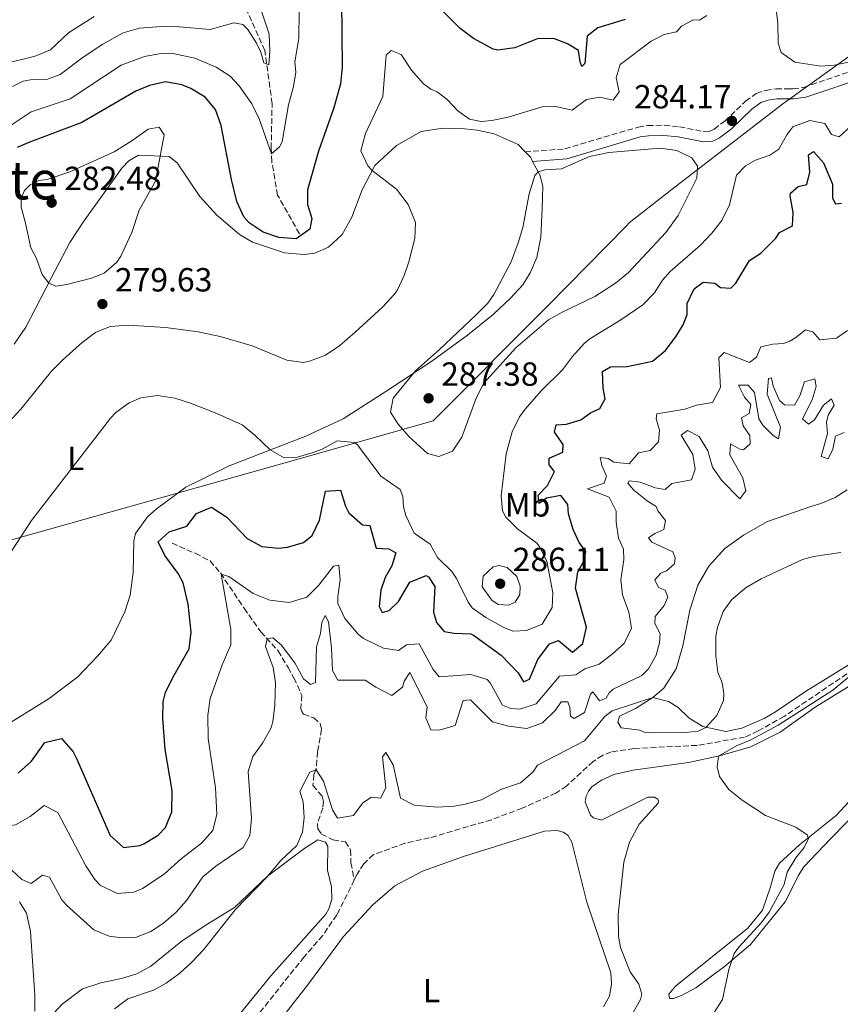
# Model space of a CAD drawing. Units: metres. Extents: x 629362 to 632854, y 4650968 to 4653343.
# Drawn here: x 630461 to 630706, y 4651181 to 4651475 of the extents above; entities that cross this region are included whole.
import ezdxf
from ezdxf.enums import TextEntityAlignment as Align

# ---------------------------------------------------------------- set-up
doc = ezdxf.new("R2010")
doc.units = ezdxf.units.M
doc.header["$MEASUREMENT"] = 0
doc.linetypes.add('DGN Style 3', pattern=[2.435890702152634, 1.739921930109024, -0.6959687720436097])
doc.linetypes.add('DGN Style 4', pattern=[2.7856150101045474, 1.391937544087219, -0.6959687720436097, 0.001739921930109024, -0.6959687720436097])
for name, color, linetype, lineweight in [('Barranco lineal', 142, 'DGN Style 3', 13), ('Barranco no visto', 142, 'DGN Style 4', 13), ('Camino', 7, 'DGN Style 3', 0), ('Cota de punto acotado terreno', 7, 'Continuous', 0), ('Curva de nivel directora', 30, 'Continuous', 30), ('Curva de nivel intermedia', 30, 'Continuous', 0), ('Etiqueta de uso rústico', 92, 'Continuous', 0), ('Límite de municipio', 7, 'Continuous', 0), ('Línea de cambio de uso (parcela vista)', 92, 'Continuous', 0), ('Margen derecho', 7, 'Continuous', 0), ('Punto acotado terreno (símbolo)', 7, 'Continuous', 0), ('Texto de Área (paraje) menor', 7, 'Continuous', 0)]:
    doc.layers.add(name, color=color, linetype=linetype, lineweight=lineweight)
doc.styles.add('Style-Arial', font='arial.ttf')

# ---------------------------------------------------------------- blocks, each defined once
blk = doc.blocks.new('5PATER')
at = {"layer": 'Barranco no visto', "linetype": 'Continuous', "lineweight": 0}
h = blk.add_hatch(color=51, dxfattribs=at)
edge = h.paths.add_edge_path()
edge.add_ellipse((0, 0), major_axis=(-0.1095731443231308, -0.1110710700762829), ratio=0.9994222409660317, start_angle=0, end_angle=360)

msp = doc.modelspace()

# ---------------------------------------------------------------- linework, layer by layer
at = {"layer": 'Barranco lineal', "color": 142, "linetype": 'DGN Style 3', "lineweight": 13}
for points in [[(630544.3700000001, 4651411.16, 274.3999999999942), (630537.8200000003, 4651422.720000001, 272.3099999999977), (630536.0499999998, 4651432.77, 271.6199999999953), (630535.8899999997, 4651436.699999999, 268.8300000000018), (630536.1699999999, 4651450.130000001, 266.570000000007), (630533.9900000002, 4651465.949999999, 264.2200000000012), (630526.4900000002, 4651482.850000001, 261.6100000000006), (630525.2400000002, 4651485.01, 260.9100000000035), (630521.5199999996, 4651486.51, 259.6999999999971), (630519.1200000001, 4651487.26, 258.2200000000012), (630512.6500000004, 4651493.480000001, 257), (630506.0199999996, 4651496.800000001, 255.9499999999971), (630500.7000000002, 4651498.539999999, 255.7799999999988)], [(630506.2300000006, 4651318.600000001, 273.4100000000035), (630513.1799999997, 4651315.57, 271.5800000000018), (630517.6299999999, 4651313.279999999, 270.8899999999995), (630520.7100000001, 4651309.689999999, 270.1100000000006), (630527.8099999997, 4651299.130000001, 266.9700000000012), (630532.7800000003, 4651292.08, 265.4100000000035), (630537.9400000004, 4651286.380000001, 264.2799999999988), (630540.9600000001, 4651281.449999999, 263.6699999999983), (630542.6799999997, 4651278.25, 263.0599999999977), (630543.7400000002, 4651276.07, 262.1900000000023), (630545.0199999996, 4651273.08, 261.8399999999965), (630544.7800000003, 4651269.15, 261.320000000007), (630545.0499999998, 4651268.26, 261.2299999999959), (630545.5999999996, 4651267.41, 261.2299999999959), (630548.6500000004, 4651266.310000001, 261.2299999999959), (630550.5800000001, 4651264.619999999, 261.1399999999995), (630550.9400000004, 4651262.890000001, 260.5399999999936), (630550.0899999999, 4651257.680000001, 260.6199999999953), (630549.75, 4651256.180000001, 260.1900000000023), (630549.3499999996, 4651250.949999999, 260.0099999999948), (630548.6799999997, 4651249.359999999, 259.8399999999965), (630548.3899999997, 4651246.109999999, 259.5800000000018), (630551.1699999999, 4651242.880000001, 259.3999999999942), (630551.5700000003, 4651241.33, 259.320000000007), (630551.3200000003, 4651239.359999999, 259.320000000007), (630549.7000000002, 4651234.529999999, 259.2299999999959), (630549.8099999997, 4651233.16, 259.0599999999977), (630550.9199999999, 4651231.600000001, 258.7899999999936), (630554.3700000001, 4651229.869999999, 258.7899999999936), (630558.0800000001, 4651229.310000001, 258.6199999999953), (630559.6399999997, 4651226.810000001, 258.2700000000041), (630559.7400000002, 4651223.02, 257.5800000000018), (630560.75, 4651217.890000001, 257.179999999993)], [(630708.0899999999, 4651279.52, 259.8300000000018), (630689.4100000003, 4651266.810000001, 259.8300000000018), (630681.5899999999, 4651262.430000001, 259.6499999999942), (630677.5, 4651260.550000001, 259.3899999999995), (630663.2800000003, 4651258.119999999, 258.5200000000041), (630644.4400000004, 4651257.180000001, 257.820000000007), (630637.6200000001, 4651256.140000001, 257.820000000007), (630635.0199999996, 4651255.119999999, 257.820000000007), (630632.1699999999, 4651253.32, 257.820000000007), (630624.2999999998, 4651246.029999999, 257.820000000007), (630621.0499999998, 4651243.810000001, 257.820000000007), (630610.9699999997, 4651239.33, 257.5599999999977), (630601.7999999998, 4651235.869999999, 257.5599999999977), (630583.2100000001, 4651230.439999999, 257.3899999999995), (630575.9299999997, 4651228.84, 257.3000000000029), (630566.5, 4651225.430000001, 257.2200000000012), (630563.5800000001, 4651222.699999999, 257.2200000000012), (630561.6100000005, 4651219.619999999, 257.2200000000012), (630560.75, 4651217.890000001, 257.179999999993)], [(630560.75, 4651217.890000001, 257.179999999993), (630555.5499999998, 4651207.4, 256.9499999999971), (630551.3200000003, 4651201.27, 256.7799999999988), (630545.7300000006, 4651194.869999999, 255.9100000000035), (630523.1900000004, 4651166.49, 255.820000000007)]]:
    msp.add_polyline3d(points, dxfattribs=at)
at = {"layer": 'Camino', "color": 7, "linetype": 'DGN Style 3', "lineweight": 0}
msp.add_polyline3d([(630611.8299999966, 4651435.680000001, 283.9100000000036), (630623.7600000004, 4651436.530000002, 283.9100000000036), (630645.6400000004, 4651443.050000001, 283.9100000000036), (630648.479999999, 4651443.5, 283.9100000000036), (630653.4899999981, 4651443.609999999, 284.0700000000071), (630658.03, 4651443.140000002, 284.2500000000001), (630665.3700000005, 4651441.730000001, 284.1699999999982), (630667.1999999988, 4651441.870000003, 284.1699999999982), (630668.4200000013, 4651442.430000002, 284.1699999999982), (630671.5899999987, 4651444.870000003, 284.1699999999982), (630677.769999999, 4651450.800000002, 284.1699999999982), (630680.9999999988, 4651453.110000002, 284.1699999999982), (630683.8099999984, 4651454.050000002, 284.1699999999982), (630686.9299999988, 4651454.539999999, 284.1699999999982), (630690.9899999978, 4651454.530000002, 284.1699999999982), (630691.969999999, 4651454.530000002, 284.1699999999982), (630695.1599999988, 4651454.940000001, 284.1699999999982), (630713.4200000024, 4651461.13, 284.1699999999982)], dxfattribs=at)
at = {"layer": 'Curva de nivel directora', "color": 30, "linetype": 'Continuous', "lineweight": 30, "elevation": 275, "flags": 128}
for points in [[(630556.9699999986, 4651481.170000002), (630557.1099999994, 4651460.99), (630556.5899999986, 4651456.020000001), (630554.6699999986, 4651448.800000002), (630550.0599999997, 4651435.84), (630546.7800000006, 4651424.290000001), (630546.7899999997, 4651419.910000003), (630548.01, 4651415.689999999), (630547.4600000001, 4651412.570000002), (630543.3600000008, 4651409.680000002), (630538.1900000008, 4651410.000000001), (630533.479999999, 4651411.65), (630529.2599999991, 4651414.380000002), (630527.69, 4651416.220000002), (630525.5699999988, 4651420.79), (630523.9699999985, 4651427.42), (630520.9599999997, 4651443.490000002), (630519.2599999988, 4651448.320000002), (630516.1699999998, 4651452.020000001)], [(630641.7800000003, 4651475.270000001), (630633.6199999996, 4651472.760000001), (630630.4500000002, 4651470.290000001), (630629.6900000002, 4651462.09), (630628.7800000005, 4651461.190000001), (630628.2999999999, 4651462.619999999), (630627.8599999996, 4651465.980000001), (630624.5099999991, 4651468.010000001), (630620.6299999988, 4651469.420000001), (630615.7999999986, 4651469.53), (630608.76, 4651466.770000001), (630603.7399999998, 4651466.07), (630602.3000000003, 4651466.380000001), (630596.3700000005, 4651469.52), (630592.3799999983, 4651472.560000001), (630587.4199999984, 4651477.51)], [(630516.1699999998, 4651452.020000001), (630511.8800000005, 4651454.600000001), (630509.1200000001, 4651455.710000001), (630504.3199999989, 4651456.570000002), (630499.4699999986, 4651455.510000002), (630495.4000000005, 4651453.779999999), (630479.2699999993, 4651444.440000001), (630463.3899999983, 4651438.480000001), (630459.8999999991, 4651436.939999999)], [(630635.79, 4651361.740000002), (630635.1599999998, 4651364.960000002), (630634.9699999997, 4651369.970000001), (630637.4399999996, 4651371.33), (630642.339999999, 4651371.41), (630649.9499999998, 4651373.090000002), (630653.8199999989, 4651376.230000002), (630657.0399999998, 4651380.53), (630659.0999999985, 4651383.930000001), (630660.3700000002, 4651387.039999999), (630660.3500000001, 4651390.250000001), (630662.3799999997, 4651394.690000001), (630665.1600000003, 4651396.680000001), (630668.6299999993, 4651396.4), (630670.3199999991, 4651395.050000002), (630673.3700000001, 4651394.84), (630674.9199999992, 4651396.42), (630678.9600000003, 4651403.160000001), (630682.3399999999, 4651405.400000001), (630686.8799999995, 4651409.789999999), (630687.9700000003, 4651411.539999999), (630691.8300000004, 4651413.550000001), (630692.0699999996, 4651417.5), (630691.1199999996, 4651422.460000002), (630691.2599999983, 4651423.310000001), (630693.5699999994, 4651425.28), (630696.1800000002, 4651425.859999999), (630697.0199999983, 4651429.550000002), (630696.6399999983, 4651434.74), (630698.1600000005, 4651435.760000002), (630701.110000001, 4651432.390000001), (630703.7699999987, 4651426.020000001), (630703.7699999987, 4651421.850000001), (630704.6899999996, 4651420.130000001), (630706.529999999, 4651420.300000001)], [(630460.23, 4651249.800000001), (630464.1399999993, 4651253.370000001), (630468.1600000004, 4651258.980000001), (630473.1200000002, 4651260.130000002), (630476.6099999994, 4651256.189999999), (630477.7599999983, 4651254.039999999), (630487.7099999993, 4651231.119999999), (630491.6799999991, 4651227.529999999), (630496.6199999988, 4651228.12), (630497.7799999987, 4651228.689999999), (630502.0599999991, 4651231.24), (630504.2599999985, 4651233.550000002), (630506.2099999998, 4651238.220000001), (630506.2799999992, 4651244.640000002), (630504.2099999995, 4651256.92), (630503.4400000004, 4651266.130000002), (630503.5299999998, 4651271.109999999), (630504.2599999985, 4651273.960000001), (630506.5000000005, 4651278.460000001), (630511.3899999987, 4651286.970000003), (630511.9599999988, 4651291.960000001), (630511.0800000003, 4651300.390000002), (630509.509999999, 4651306.77), (630508.0499999993, 4651309.57), (630504.1199999999, 4651314.960000001), (630502.0599999991, 4651319.010000002), (630505.3799999984, 4651322.04), (630510.6199999999, 4651323.650000001), (630513.5700000003, 4651327.430000002), (630518.0499999997, 4651329.420000001), (630522.6200000006, 4651326.350000001), (630528.7000000002, 4651320.02), (630533.1300000004, 4651317.619999999), (630538.1199999994, 4651317.100000001), (630540.7500000001, 4651317.439999999), (630545.5600000002, 4651318.820000002), (630548.190000001, 4651320.890000001), (630550.2999999988, 4651325.490000002), (630552.1200000005, 4651334.17), (630556.6600000003, 4651334.49), (630558.1699999989, 4651329.720000003), (630559.159999999, 4651327.680000001), (630563.2200000003, 4651324.070000002), (630565.4299999988, 4651323.859999999), (630567.2500000005, 4651317.109999999), (630571.0500000002, 4651316.930000001), (630573.1899999992, 4651315.740000002), (630571.9699999989, 4651311.860000002), (630570.0199999998, 4651308.369999999), (630568.6499999998, 4651304.560000001), (630568.149999999, 4651299.660000001), (630569.1300000001, 4651297.859999999), (630571.2200000001, 4651298.420000001), (630573.9400000003, 4651301.17), (630577.4000000004, 4651306.980000001), (630582.2899999986, 4651308.920000002), (630582.9500000003, 4651308.58), (630584.7999999989, 4651305.689999999), (630584.4399999991, 4651298.000000001), (630585.3299999986, 4651294.850000001), (630587.5899999985, 4651292.16), (630590.5900000001, 4651291.660000003), (630595.6399999994, 4651291.449999999), (630596.4599999997, 4651291.08), (630604.6399999983, 4651285.11), (630609.8099999982, 4651279.830000001), (630611.3499999982, 4651277.16), (630613.1699999999, 4651277.910000001), (630615.6699999989, 4651283.840000001), (630619.129999999, 4651288.520000001), (630621.8200000002, 4651289.439999999), (630626.0699999991, 4651285.960000002), (630629.1000000001, 4651288.590000001), (630630.1999999998, 4651293.500000001), (630626.8799999984, 4651305.100000001), (630627.599999998, 4651310.050000001), (630629.4399999998, 4651313.190000001), (630630.0199999987, 4651316.080000001), (630628.0199999983, 4651318.820000002), (630626.2300000001, 4651322.660000001), (630624.7999999997, 4651327.400000002), (630624.6199999986, 4651330.16), (630622.5800000001, 4651332.86), (630618.2699999984, 4651332.100000001), (630616.0699999991, 4651330.460000002), (630615.7800000006, 4651332.95), (630618.5299999999, 4651335.84), (630620.5999999996, 4651340.090000001), (630619.0799999998, 4651341.990000002), (630618.9999999994, 4651343.990000002), (630623.0899999997, 4651345.789999999), (630623.1999999993, 4651348.12), (630620.6899999991, 4651351.840000002), (630621.1200000005, 4651353.970000002), (630624.1899999994, 4651354.170000001), (630628.5300000003, 4651355.500000001), (630631.4299999991, 4651357.539999999), (630634.23, 4651358.920000001), (630635.79, 4651361.740000002)]]:
    msp.add_lwpolyline(points, dxfattribs=at)
at = {"layer": 'Curva de nivel intermedia', "color": 30, "linetype": 'Continuous', "lineweight": 0, "flags": 128}
for points, elevation in [([(630717.1300000005, 4651464.3), (630704.3000000005, 4651461.539999997), (630700.3300000008, 4651461.279999998), (630692.5400000013, 4651462.480000001), (630688.4100000006, 4651465.390000001), (630687.5900000003, 4651468.17), (630687.4299999994, 4651474.159999999), (630686.8400000016, 4651479.119999999), (630683.7999999995, 4651484.289999999), (630682.6900000008, 4651488.560000001), (630683.6600000008, 4651497.88), (630682.7500000012, 4651501.480000001), (630680.6299999999, 4651505.869999998), (630677.540000001, 4651510.929999999), (630676.6700000014, 4651513.49), (630677.8200000003, 4651516.190000001), (630681.5599999998, 4651518.51), (630686.2000000001, 4651518.83), (630691.1900000012, 4651518.480000001), (630702.1799999994, 4651514.739999999), (630706.0000000015, 4651512.59), (630711.5500000014, 4651506.539999999)], 285), ([(630531.6300000006, 4651482.01), (630535.3000000007, 4651470.890000001), (630535.4500000004, 4651465.739999999), (630535.1399999999, 4651461.649999999), (630533.7300000016, 4651462.279999999), (630532.8300000008, 4651465.439999998), (630531.4699999996, 4651468.140000001), (630528.8600000012, 4651472.28), (630527.3600000015, 4651473.720000001), (630524.6800000013, 4651474.26), (630517.6200000005, 4651472.269999999), (630508.3300000011, 4651473.069999998), (630502.940000002, 4651473.109999999), (630496.450000001, 4651472.619999999), (630491.6500000021, 4651471.249999999), (630485.5099999999, 4651467.850000001), (630479.6700000016, 4651464.019999999), (630472.7600000004, 4651458.819999999), (630468.9400000004, 4651457.42), (630463.9100000013, 4651457.239999999), (630461.7200000008, 4651456.84), (630458.4800000021, 4651455.179999999)], 265.0000000000001), ([(630482.9700000007, 4651476.16), (630475.2700000005, 4651471.259999999), (630469.9100000005, 4651466.220000001), (630465.2800000014, 4651464.3), (630455.5899999997, 4651461.849999999), (630445.4800000022, 4651458.039999999), (630440.1, 4651455.38), (630435.9800000006, 4651452.74), (630433.0900000003, 4651449.91), (630430.5300000011, 4651446.789999997), (630425.0599999994, 4651438.359999998), (630422.4000000019, 4651433.49), (630421.6500000008, 4651431.230000001), (630417.8300000008, 4651424.890000001), (630417.7400000015, 4651419.909999999), (630414.7100000004, 4651415.199999998), (630415.1700000009, 4651413.859999998)], 260.0000000000001), ([(630544.2300000002, 4651477.699999998), (630544.1800000012, 4651469.600000001), (630542.9600000007, 4651462.55), (630543.3099999994, 4651459.479999999), (630542.6100000021, 4651455.21), (630541.11, 4651449.760000001), (630539.1900000023, 4651438.66), (630538.3899999999, 4651437.179999999), (630535.9600000001, 4651435.050000001), (630532.3100000002, 4651445.509999999), (630530.1300000007, 4651450), (630526.3200000019, 4651455.369999998), (630523.6300000009, 4651458.300000001), (630519.4199999997, 4651460.970000001), (630513.0600000008, 4651463.730000001), (630506.1000000003, 4651465.17), (630502.9100000008, 4651465.09), (630498.0300000013, 4651464.130000001), (630491.0100000006, 4651461.569999998), (630475.8000000002, 4651451.550000001), (630464.1000000013, 4651447.599999999), (630453.2000000003, 4651440.470000001)], 270), ([(630666.230000001, 4651476.470000001), (630663.9800000001, 4651475.08), (630662.1699999997, 4651475.179999999), (630658.6400000004, 4651473.279999999), (630657.1000000002, 4651471.529999998), (630653.4300000002, 4651470.8), (630649.5900000001, 4651468.739999999), (630640.2699999993, 4651461.819999999), (630639.0700000012, 4651457.779999998), (630639.9600000009, 4651453.649999999), (630638.2400000021, 4651451.100000001), (630634.1600000005, 4651452.009999999), (630630.1700000007, 4651451.27), (630625.8800000015, 4651448.09), (630620.9999999999, 4651449.199999999), (630616.9500000018, 4651449.140000002), (630606.7999999997, 4651446.05), (630601.870000001, 4651445.029999998), (630598.7000000017, 4651444.749999999), (630595.2500000005, 4651445.429999999), (630591.7100000001, 4651447.95), (630588.5100000014, 4651451.350000001), (630585.5200000008, 4651453.599999998), (630583.6600000011, 4651454.4), (630581.4800000018, 4651456.01), (630577.8400000007, 4651460.060000001), (630574.8000000009, 4651464.81), (630571.8000000013, 4651465.960000001), (630570.2800000013, 4651464.550000001), (630569.3, 4651452.25), (630564.0600000008, 4651441.119999999), (630562.7100000008, 4651435.939999998), (630564.85, 4651431.480000001), (630566.1399999995, 4651430.07), (630573.3400000012, 4651424.470000001), (630576.8799999995, 4651419.919999998), (630579.0700000002, 4651414.560000001), (630578.8900000012, 4651409.739999999), (630577.1100000021, 4651402.770000001), (630575.7199999995, 4651398.7), (630573.5500000013, 4651394.189999999), (630572.6200000015, 4651392.910000001), (630569.2300000008, 4651389.23), (630561.05, 4651381.699999999), (630556.3800000007, 4651377.689999999), (630552.0900000014, 4651374.819999999), (630547.390000001, 4651373), (630545.4800000021, 4651372.680000001), (630540.54, 4651373.319999999), (630530.2200000002, 4651377.640000001), (630520.610000001, 4651380.4), (630514.0500000009, 4651381.8), (630504.3099999999, 4651383.159999998), (630493.1400000007, 4651383.779999998), (630487.7400000006, 4651383.449999999), (630483.3600000017, 4651381.580000001), (630479.3499999996, 4651378.579999999), (630473.6900000002, 4651373.560000001), (630470.1600000008, 4651370.060000001), (630461.0200000012, 4651358.65), (630458.4000000015, 4651355.939999999)], 279.9999999999999), ([(630453.4300000005, 4651309.069999999), (630464.2100000008, 4651325.34), (630487.7800000008, 4651356.029999998), (630489.3800000012, 4651357.67), (630493.4200000003, 4651360.63), (630496.9400000006, 4651362.09), (630501.9100000015, 4651362.73), (630507.0200000012, 4651362.01), (630511.7799999999, 4651360.449999999), (630519.6700000003, 4651357.409999999), (630527.1700000013, 4651354.019999999), (630531.0400000005, 4651350.939999999), (630535.6300000015, 4651346.499999999), (630539.78, 4651344.159999999), (630543.3600000008, 4651344.199999999), (630548.1599999998, 4651345.619999999), (630551.1100000001, 4651346.699999998), (630555.6699999999, 4651349.199999999), (630560.7900000007, 4651348.759999999), (630561.7400000007, 4651347.970000001), (630568.6500000019, 4651338.649999999), (630574.4299999998, 4651334.680000001), (630575.2300000022, 4651332.560000001), (630575.4500000012, 4651329.430000001), (630576.2200000002, 4651326.92), (630578.6699999999, 4651321.600000001), (630583.4900000012, 4651318.27), (630585.6600000015, 4651314.310000001), (630589.9599999998, 4651310.17), (630591.3400000011, 4651308.079999999), (630594.7800000011, 4651300.910000001), (630596.0400000019, 4651299.25), (630600.0899999996, 4651296.349999999), (630605.49, 4651293.359999998), (630608.1600000008, 4651292.279999998), (630612.3099999994, 4651292.490000002), (630616.9100000017, 4651294.33), (630619.9500000015, 4651299.369999998), (630620.1200000015, 4651303.759999999), (630618.3300000011, 4651313.220000001), (630616.0900000014, 4651317.679999999), (630615.3100000012, 4651318.59), (630609.6200000005, 4651322.869999999), (630606.1000000001, 4651326.42), (630605.0400000006, 4651328.260000001), (630604.6900000019, 4651332.809999999), (630606.2300000021, 4651345.319999999), (630608.0100000012, 4651351.88), (630610.2199999995, 4651356.380000001), (630611.8300000011, 4651358.699999999), (630616.6700000003, 4651364.189999999), (630623.0600000008, 4651370.430000001), (630626.0400000003, 4651374.439999999), (630629.5200000004, 4651378.289999999), (630631.2300000002, 4651379.699999998), (630640.4800000016, 4651385.380000001), (630647.0300000008, 4651389.939999998), (630650.5399999999, 4651393.499999999), (630652.9600000007, 4651397.31), (630655.2400000006, 4651399.829999999), (630664.3500000011, 4651407.739999999), (630667.7500000009, 4651411.38), (630670.6800000012, 4651415.150000001), (630673.0300000004, 4651419.769999999), (630675.0800000001, 4651428.649999999), (630677.7700000012, 4651431.460000001), (630680.82, 4651433.199999998), (630685.0600000002, 4651434.669999998), (630687.7800000003, 4651436.460000001), (630690.1400000006, 4651440.789999999), (630691.930000001, 4651443.189999999), (630697.0200000005, 4651445.02)], 279.9999999999999), ([(630502.3699999999, 4651442.999999999), (630499.0700000006, 4651442.439999998), (630494.2200000003, 4651438.910000001), (630488.9299999997, 4651435.689999999), (630475.6500000004, 4651429.65), (630468.850000001, 4651427.34), (630466.4000000014, 4651427.050000001), (630463.7400000015, 4651425.84), (630462.0700000017, 4651424.09), (630461.0999999995, 4651421.760000001), (630461.0500000003, 4651419.160000001), (630462.3300000011, 4651414.689999999), (630464.0000000007, 4651406.91), (630465.6799999992, 4651403.77), (630467.3900000014, 4651398.92), (630469.3300000017, 4651396.369999998), (630471.4999999999, 4651395.52), (630474.7899999999, 4651395.939999999), (630482.1799999995, 4651397.83), (630485.9700000002, 4651399.34), (630489.75, 4651402.649999999), (630490.9600000014, 4651404.480000001), (630494.1900000012, 4651411.579999999), (630496.3900000007, 4651418.170000001), (630501.3100000003, 4651426.859999998), (630503.8300000017, 4651440.779999999), (630502.3699999999, 4651442.999999999)], 279.9999999999999), ([(630697.0200000005, 4651445.02), (630701.4700000008, 4651444.17), (630703.4700000013, 4651440.829999999), (630705.8099999992, 4651440.149999999), (630709.5199999998, 4651443.509999999)], 279.9999999999999), ([(630652.29, 4651436.800000001), (630636.8899999997, 4651435.429999999), (630631.1100000017, 4651434.26), (630622.7200000009, 4651430.619999998), (630617.7200000008, 4651430.23), (630615.7900000019, 4651429.680000001), (630614.7300000001, 4651428.570000002), (630613.0700000017, 4651423.07), (630611.1500000015, 4651413.019999999), (630609.73, 4651408.4), (630607.6400000001, 4651402.75), (630602.4900000002, 4651392.970000002), (630600.7400000001, 4651390.430000001), (630597.2100000008, 4651386.890000001), (630586.2300000016, 4651376.489999999), (630579.0200000008, 4651370.109999999), (630572.3399999999, 4651361.96), (630571.5599999998, 4651357.779999998), (630573.850000001, 4651354.220000001), (630577.1299999999, 4651350.449999999), (630582.6300000007, 4651345.399999999), (630586.0100000004, 4651344.49), (630590.1699999999, 4651346.119999999), (630592.9000000014, 4651350.330000001), (630597.230000001, 4651361.989999999), (630599.5300000008, 4651366.449999998), (630609.0300000004, 4651377.01), (630618.8600000007, 4651385.439999999), (630623.1000000008, 4651387.819999999), (630632.7600000014, 4651392.430000001), (630638.8800000013, 4651396.409999999), (630642.7400000015, 4651399.599999999), (630653.9599999997, 4651411.499999999), (630657.6100000021, 4651416.609999998), (630663.1799999999, 4651427.8), (630663.39, 4651431.34), (630661.7500000016, 4651433.88), (630657.27, 4651436.109999998), (630652.29, 4651436.800000001)], 285), ([(630480.4100000013, 4651222.069999999), (630483.1600000006, 4651217.99), (630484.740000001, 4651216.340000001), (630489.8100000003, 4651213.789999999), (630494.7800000013, 4651214.239999999), (630497.4200000011, 4651215.34), (630503.9000000008, 4651219.630000001), (630508.9800000016, 4651224.159999999), (630515.040000001, 4651228.909999999), (630518.3899999993, 4651232.630000001), (630519.6800000013, 4651237.51), (630519.2300000021, 4651245.439999998), (630517.0199999993, 4651260.17), (630516.9500000001, 4651267.159999999), (630517.6699999997, 4651272.100000001), (630521.2400000015, 4651282.23), (630523.8000000007, 4651288.239999999), (630523.7800000006, 4651292.730000001), (630520.9500000009, 4651309.330000001), (630523.270000001, 4651308.67), (630530.4800000016, 4651303.539999999), (630535.4800000017, 4651301.53), (630541.2400000019, 4651300.859999999), (630546.5500000004, 4651302.470000001), (630550.1600000003, 4651306.009999999), (630554.5099999999, 4651311.74), (630556.1500000005, 4651311.999999999), (630556.5400000017, 4651307.659999999), (630555.8200000019, 4651302.679999999), (630555.8200000019, 4651300.59), (630557.9100000019, 4651296.08), (630561.9100000006, 4651291.369999999), (630563.5300000011, 4651290.060000001), (630569.5100000001, 4651287.220000001), (630574.0200000008, 4651286.449999999), (630576.35, 4651288.189999999), (630580.1400000007, 4651288.51), (630584.3200000006, 4651280.79), (630586.1800000002, 4651278.659999999), (630595.5800000012, 4651279.319999999), (630600.5099999999, 4651277.810000001), (630601.3500000003, 4651276.810000001), (630605.0800000008, 4651270.17), (630607.5400000019, 4651269.130000001), (630610.3, 4651268.99), (630615.1300000002, 4651270.539999999), (630622.1799999999, 4651278.839999998), (630627.0199999991, 4651279.17), (630629.7000000014, 4651281), (630634.0399999998, 4651282.449999998), (630638.0300000019, 4651285.460000001), (630641.5299999999, 4651288.579999999), (630643.7000000003, 4651293.159999999), (630642.9000000001, 4651297.929999999), (630640.9600000001, 4651303.109999998), (630640.4500000003, 4651307.59), (630641.3900000014, 4651313.66), (630641.3300000011, 4651316.779999998), (630639.790000001, 4651320.050000001), (630639.0600000002, 4651324.930000001), (630639.0900000014, 4651328.17), (630637.0300000005, 4651332.34), (630630.5000000015, 4651334.82), (630635.5300000008, 4651336.529999998), (630636.2400000015, 4651338.609999999), (630634.8300000011, 4651341.800000001), (630634.3200000015, 4651344.199999999), (630636.7000000019, 4651343.92), (630638.4100000019, 4651342.880000001), (630642.9900000017, 4651342.34), (630645.740000001, 4651345.640000002), (630649.2600000014, 4651346.359999998), (630651.7300000013, 4651348.92), (630652.0199999998, 4651352.449999999), (630651.0100000015, 4651355.789999999), (630651.2999999999, 4651357.3), (630659.6399999994, 4651358.719999999), (630663.1300000007, 4651359.929999999), (630667.9000000006, 4651360.640000001), (630670.2800000011, 4651365.17), (630669.7600000004, 4651373.999999999), (630671.4000000008, 4651375.630000001), (630678.9800000006, 4651372.680000001), (630681.0800000015, 4651374.279999998), (630682.36, 4651377.329999999), (630685.99, 4651378.17), (630689.1300000004, 4651378.3), (630691.0599999994, 4651379.050000001), (630692.8600000008, 4651380.13), (630695.7500000009, 4651382.41), (630697.9400000015, 4651381.8), (630699.9800000021, 4651379.470000001), (630704.9600000001, 4651379.96), (630708.3300000007, 4651382.230000001)], 270), ([(630617.0800000015, 4651264.819999999), (630620.9500000007, 4651268.680000001), (630622.6700000018, 4651271.119999998), (630624.5899999995, 4651271.16), (630625.2800000003, 4651269.42), (630625.420000001, 4651266.9), (630626.5300000019, 4651266.199999998), (630629.6100000021, 4651267.989999998), (630631.38, 4651273.439999999), (630632.0900000008, 4651274.130000001), (630634.0700000012, 4651271.46), (630636.1100000018, 4651272.26), (630637.0100000004, 4651273.829999999), (630638.2000000017, 4651274.909999999), (630646.8200000006, 4651279.050000001), (630648.800000001, 4651280.98), (630651.0100000015, 4651285.099999999), (630652.070000001, 4651288.82), (630652.3000000013, 4651291.489999999), (630650.6400000006, 4651294.529999999), (630650.7900000003, 4651296.659999999), (630653.4900000005, 4651299.930000001), (630654.5800000011, 4651302.429999999), (630653.7100000017, 4651304.529999999), (630651.7699999993, 4651305.369999997), (630650.6699999997, 4651307.67), (630652.450000001, 4651309.599999999), (630654.19, 4651310.33), (630656.5000000012, 4651312.410000001), (630656.7800000006, 4651314.230000001), (630656.070000002, 4651316.019999999), (630649.8100000012, 4651318.869999998), (630648.7600000007, 4651320.16), (630650.6500000017, 4651321.529999998), (630653.3600000008, 4651322.730000001), (630653.8100000002, 4651325.390000001), (630651.5500000003, 4651328.27), (630651.0899999999, 4651329.55), (630648.4000000008, 4651331.220000001), (630644.3700000008, 4651334.480000001), (630642.6100000017, 4651336.59), (630642.9600000004, 4651337.25), (630646.32, 4651336.890000001), (630650.8000000014, 4651335.179999999), (630653.8000000011, 4651334.66), (630655.7700000004, 4651336.430000001), (630661.5800000017, 4651337.560000001), (630662.7599999997, 4651340.76), (630661.9999999999, 4651345.160000001), (630658.4900000005, 4651350.95), (630660.4800000021, 4651352.310000001), (630663.9100000008, 4651350.489999999), (630666.5300000005, 4651346.23), (630667.9499999997, 4651341.350000001), (630670.6500000021, 4651337.42), (630676.0900000003, 4651331.859999999), (630677.9299999998, 4651334.279999999), (630676.9599999997, 4651338.109999998), (630673.0999999996, 4651344.990000002), (630673.2699999996, 4651348.359999999), (630676.0600000012, 4651346.679999999), (630677.1699999999, 4651346.569999998), (630679.2000000017, 4651348.289999997), (630679.0400000007, 4651350.769999999), (630677.1000000006, 4651353.71), (630676.6300000012, 4651356.089999998), (630678.8500000008, 4651357.359999998), (630679.4100000019, 4651360.060000001), (630677.530000002, 4651362.3), (630675.7300000006, 4651365.829999999), (630678.6100000016, 4651365.859999998), (630680.5000000005, 4651363.720000001), (630681.8100000002, 4651355.76), (630682.9700000002, 4651353.890000002), (630686.0900000005, 4651350.84), (630687.6500000006, 4651349.859999999), (630688.2899999999, 4651353.289999999), (630684.2700000011, 4651363.149999999), (630684.6599999999, 4651367.880000001), (630685.5600000008, 4651368.029999998), (630686.0800000017, 4651365.560000001), (630687.9900000005, 4651361.320000002), (630689.440000001, 4651360.029999999), (630692.4400000006, 4651359.899999999), (630694.0099999999, 4651362.689999999), (630695.4699999993, 4651366.909999999), (630698.5100000014, 4651367.74), (630698.9500000017, 4651365.449999999), (630697.7000000001, 4651361.490000002), (630694.8200000012, 4651355.749999999), (630696.6000000003, 4651354.15), (630698.4600000001, 4651355.480000001), (630701.0999999997, 4651359.88), (630703.5499999995, 4651361.759999999), (630704.3400000008, 4651359.859999999), (630702.5000000012, 4651356.849999999), (630702.0400000007, 4651354.800000001), (630702.2900000011, 4651351.380000001), (630700.370000001, 4651344.51), (630702.4800000011, 4651343.779999999), (630703.8600000002, 4651346.740000002)], 265.0000000000001), ([(630703.8600000002, 4651346.740000002), (630704.7400000008, 4651350.63), (630707.3100000013, 4651351.67)], 265.0000000000001), ([(630604.1199999996, 4651311.960000002), (630602.3000000003, 4651311.539999999), (630599.3200000008, 4651308.759999999), (630599.0300000003, 4651305.58), (630601.9300000014, 4651301.53), (630603.8, 4651300.220000001), (630606.9699999995, 4651300.019999999), (630608.9000000008, 4651301), (630610.3100000012, 4651303.220000001), (630610.3300000012, 4651305.770000001), (630609.4200000016, 4651308.640000001), (630606.450000001, 4651311.34), (630604.1199999996, 4651311.960000002)], 285), ([(630458.3400000012, 4651220.8), (630461.3400000008, 4651218.01), (630464.1300000004, 4651216.800000001), (630467.4899999998, 4651219.34), (630469.5700000008, 4651218.720000001), (630473.2499999999, 4651211.949999998), (630474.6700000014, 4651210.289999997), (630482.8200000009, 4651202.930000001), (630487.4000000008, 4651201), (630491.2000000007, 4651200.52), (630495.2700000008, 4651200.689999999), (630499.9300000012, 4651202.489999999), (630503.6600000019, 4651204.9), (630507.4900000006, 4651208.210000001), (630510.5500000005, 4651211.749999999), (630515.4600000012, 4651218.810000001), (630519.3400000016, 4651221.970000001), (630527.4800000021, 4651227.59), (630529.4800000003, 4651231.2), (630530.0200000012, 4651236.199999998), (630528.9900000008, 4651250.289999999), (630530.4000000012, 4651254.789999999), (630533.2800000003, 4651258.789999999), (630535.8300000004, 4651263.160000001), (630536.4299999995, 4651265.199999999), (630536.9400000013, 4651270.17), (630537.2200000007, 4651276.970000001), (630536.5000000009, 4651281.409999999), (630534.2200000011, 4651287.739999999), (630534.6400000014, 4651290.03), (630536.3800000004, 4651290.31), (630538.9100000005, 4651288.199999999), (630543.0000000009, 4651282.849999999), (630545.5600000002, 4651278.069999999), (630547.6900000003, 4651276.279999999), (630549.1000000008, 4651276.909999999), (630549.4200000004, 4651287.609999999), (630550.6699999998, 4651291.599999999), (630551.0800000011, 4651294.909999999), (630552.0199999999, 4651296.92), (630553.0500000003, 4651295.079999999), (630553.9400000023, 4651287.320000002), (630554.2200000016, 4651280.510000001), (630555.7999999997, 4651277.649999999), (630564.0000000005, 4651277.649999999), (630567.1699999999, 4651275.550000001), (630572.0000000001, 4651273.020000001), (630575.190000002, 4651275.51), (630575.6799999992, 4651277.31), (630577.3199999998, 4651279.929999999), (630582.5999999995, 4651269.599999998), (630582.1400000012, 4651266.34), (630583.6600000011, 4651262.779999998), (630586.0999999996, 4651262.640000001), (630590.920000001, 4651264.07), (630593.2900000003, 4651271.509999999), (630595.5600000012, 4651271.769999999), (630602.0900000002, 4651265.140000002), (630606.9100000014, 4651263.829999999), (630612.3600000008, 4651263.21), (630617.0800000015, 4651264.819999999)], 265.0000000000001), ([(630671.8600000013, 4651262.3), (630676.7300000018, 4651263.259999999), (630683.3400000012, 4651266.179999998), (630686.7800000012, 4651268.17), (630695.7000000018, 4651274.27), (630710.5900000003, 4651283.420000001)], 260.0000000000001), ([(630711.0000000016, 4651280.499999999), (630703.9299999995, 4651274.619999998), (630687.5600000012, 4651264.189999999), (630679.3600000005, 4651259.819999999), (630674.89, 4651257.850000001), (630669.7000000001, 4651254.910000001), (630669.2599999995, 4651251.720000001), (630669.9700000006, 4651248.8), (630672.8200000003, 4651244.880000002), (630676.7699999998, 4651241.71), (630683.7200000011, 4651237.159999999), (630692.8699999999, 4651233.679999999), (630696.2200000003, 4651231.380000001), (630696.6400000006, 4651230.23), (630695.2900000005, 4651227.579999999), (630692.8000000005, 4651224.430000001), (630690.2200000011, 4651220.149999999), (630689.3000000003, 4651216.460000001), (630684.8299999998, 4651208.260000001), (630682.5700000002, 4651205.109999998), (630675.7999999997, 4651197.769999999), (630674.4100000017, 4651195.83), (630672.8, 4651191.09), (630670.9200000004, 4651182.07), (630668.1700000011, 4651177.96)], 260.0000000000001), ([(630489.0300000003, 4651179.279999999), (630493.0300000012, 4651182.279999998), (630500.6399999999, 4651184.88), (630504.4999999999, 4651187.02), (630508.5400000011, 4651189.99), (630512.1900000012, 4651193.249999999), (630515.6, 4651196.91), (630525.1200000017, 4651208.939999999), (630534.5600000009, 4651218.739999998), (630538.8099999999, 4651223.699999998), (630543.5500000007, 4651228.149999999), (630545.2699999998, 4651232.199999999), (630545.7500000002, 4651236.59), (630545.4400000017, 4651241.23), (630544.4500000017, 4651244.289999999), (630547.4600000001, 4651250.069999999), (630549.2999999997, 4651250.829999999), (630551.5800000017, 4651247.4), (630554.2100000003, 4651238.849999999), (630555.7700000005, 4651236.33), (630560.4900000012, 4651237.099999999), (630563.3299999998, 4651240.95), (630565.9200000004, 4651242.66), (630568.6000000006, 4651242.349999999), (630570.2300000021, 4651245.38), (630569.2100000007, 4651254.640000001), (630570.1900000019, 4651255.939999999), (630572.3399999999, 4651252.3), (630574.6100000008, 4651242.329999999), (630578.6200000008, 4651240.279999999), (630585.6700000005, 4651239.680000001), (630590.6500000005, 4651239.92), (630593.9600000008, 4651240.489999999), (630598.7799999998, 4651241.819999999), (630604.6000000003, 4651244.869999998), (630610.5200000014, 4651246.869999998), (630614.2400000006, 4651250.21), (630615.5999999996, 4651252.189999999), (630629.6100000021, 4651259.470000001), (630635.6900000017, 4651266.789999999), (630637.9100000013, 4651268.4), (630650.0599999994, 4651272.400000001), (630654.74, 4651271.289999999), (630657.5300000015, 4651269.539999999), (630660.9800000006, 4651266.25), (630665.0500000007, 4651263.78), (630671.8600000013, 4651262.3)], 260.0000000000001), ([(630448.3700000001, 4651177.189999999), (630450.9500000017, 4651181.500000001), (630451.1799999997, 4651185.640000001), (630450.1700000016, 4651197.810000001), (630450.450000001, 4651204.220000002), (630449.6700000009, 4651207.33), (630444.8300000017, 4651213.52), (630447.1299999995, 4651216.510000001), (630444.8099999994, 4651219.460000001), (630440.6299999997, 4651222.140000001), (630440.7800000017, 4651225.599999999), (630443.6600000005, 4651227.289999999), (630444.8300000017, 4651229.970000001), (630444.9700000003, 4651231.970000001), (630448.3600000012, 4651234.15), (630452.5499999998, 4651233.429999999), (630459.3700000016, 4651234.369999999), (630463.7400000015, 4651236.819999999), (630467.9700000003, 4651240.09), (630472.0499999997, 4651238.06), (630480.4100000013, 4651222.069999999)], 270), ([(630465.1800000009, 4651178.65), (630465.2200000011, 4651183.380000001), (630463.870000001, 4651202.470000001), (630462.72, 4651207.890000001), (630460.5700000019, 4651211.359999998)], 265.0000000000001)]:
    msp.add_lwpolyline(points, dxfattribs=dict(at, elevation=elevation))
at = {"layer": 'Límite de municipio', "color": 7, "linetype": 'Continuous', "lineweight": 0}
msp.add_polyline3d([(630299.2399999984, 4650983.039999999, 251.78), (630299.2300000006, 4650983.730000001, 251.78), (630295.6600000003, 4651039.180000001, 252.1), (630293.6499999985, 4651076.430000001, 252.23), (630293.3900000006, 4651081.280000002, 252.24), (630293, 4651087.620000001, 254.86), (630290.9200000018, 4651127.350000001, 270.36), (630314.1400000006, 4651163.280000002, 270.29), (630346.2199999989, 4651212.510000002, 277.87), (630377.4400000013, 4651259.580000003, 279.62), (630393.7699999996, 4651272.830000003, 280.99), (630424.2300000006, 4651297.539999999, 280.61), (630448.2600000016, 4651316.84, 280.42), (630538.9800000006, 4651342.309999999, 279.62), (630584.3900000006, 4651355.239999998, 286.44), (630618.6700000018, 4651389.640000001, 285.4100000000001), (630642.1999999993, 4651413.57, 285.36), (630643.0199999996, 4651414.399999999, 285.36), (630655.8500000016, 4651424.449999999, 285.14), (630688.9499999993, 4651450.07, 283.44), (630712.5, 4651466.830000003, 285.02)], dxfattribs=at)
at = {"layer": 'Línea de cambio de uso (parcela vista)', "color": 92, "linetype": 'Continuous', "lineweight": 0, "extrusion": (-0.5100716831583413, -0.1801954124501721, 0.8410448807120398), "elevation": -1159585.827338625, "flags": 128}
msp.add_lwpolyline([(-4175742.998158766, 1803345.881488447), (-4175740.78515992, 1803347.08304415), (-4175739.542021403, 1803347.304869818)], dxfattribs=at)
at = {"layer": 'Línea de cambio de uso (parcela vista)', "color": 92, "linetype": 'Continuous', "lineweight": 0}
for points in [[(630458.9800000006, 4651378.119999999, 278.9100000000035), (630462.4800000006, 4651383.220000001, 278.6499999999942), (630465.3700000001, 4651388.779999999, 278.6499999999942), (630470.2199999997, 4651398.07, 280.3000000000029), (630475.6500000004, 4651408.5, 281.1699999999983), (630479.6500000004, 4651414.630000001, 281.2599999999948), (630485.3799999999, 4651422.699999999, 282.0399999999936), (630491.1900000004, 4651430.779999999, 280.4799999999959), (630493.2699999996, 4651433.02, 280.5599999999977), (630496.1900000004, 4651434.619999999, 280.5599999999977), (630505.3399999999, 4651434.26, 279.7799999999988), (630507.7999999998, 4651432.359999999, 279.5200000000041), (630514.5700000003, 4651422.26, 278.0399999999936), (630519.6699999999, 4651416.699999999, 277.0800000000018), (630526.4299999997, 4651410.939999999, 277.5200000000041), (630530.3300000001, 4651408.65, 277.5200000000041), (630539.8399999999, 4651405.41, 277.3399999999965), (630545.7599999999, 4651404.949999999, 277.2599999999948), (630548.9199999999, 4651405.359999999, 277.2599999999948), (630553.0199999996, 4651407.15, 277.2599999999948), (630557.1299999999, 4651410.980000001, 277.429999999993), (630560.04, 4651416.100000001, 278.4700000000012), (630563.0700000003, 4651424.279999999, 279.1699999999983), (630566.9299999997, 4651431.57, 280.2200000000012), (630573.3399999999, 4651437.529999999, 281.3500000000058), (630580.7199999997, 4651441.730000001, 281.3500000000058), (630587.2999999998, 4651442.74, 281.429999999993), (630593.7100000001, 4651442.59, 281.7799999999988), (630597.4900000002, 4651442.109999999, 281.7799999999988), (630602.5800000001, 4651441.01, 282.2200000000012), (630609.7300000006, 4651437.850000001, 283.0899999999965), (630611.8300000001, 4651435.680000001, 283.9100000000035)], [(630614.1100000005, 4651432.82, 284.679999999993), (630616.2400000002, 4651428.83, 285.0899999999965), (630617.1299999999, 4651425.439999999, 285.5200000000041), (630616.9199999999, 4651418.58, 285.9700000000012), (630616.5199999996, 4651410.119999999, 285.9700000000012), (630615.3700000001, 4651404.08, 286.4100000000035), (630613.3399999999, 4651399.51, 286.4100000000035), (630611.1299999999, 4651395.890000001, 286.4100000000035), (630607.4699999997, 4651391.9, 286.4100000000035), (630602.2599999999, 4651386.980000001, 286.5), (630594.6399999997, 4651380.800000001, 285.9700000000012), (630583.9600000001, 4651373.09, 285.1900000000023), (630570.5099999999, 4651364.189999999, 284.320000000007), (630557.4000000004, 4651355.779999999, 282.5800000000018), (630546.2100000001, 4651350.57, 281.9700000000012), (630523.3300000001, 4651341.76, 277.7100000000065), (630510.3700000001, 4651335.310000001, 277.0099999999948), (630501.4800000006, 4651328.789999999, 276.9199999999983), (630498.8600000005, 4651326.470000001, 276.9199999999983), (630495.3099999997, 4651321.5, 276.9199999999983), (630494.8499999996, 4651319.26, 276.9199999999983), (630494.5700000003, 4651309.82, 277.1000000000058), (630493.7199999997, 4651303.060000001, 277.5299999999988), (630492.1200000001, 4651298.09, 277.7899999999936), (630488.0700000003, 4651289.57, 278.2299999999959), (630483.9800000006, 4651284.77, 278.3999999999942), (630478.04, 4651278.57, 277.5299999999988), (630469.4299999997, 4651272.180000001, 277.0099999999948), (630455.5300000003, 4651263.460000001, 276.4900000000052)], [(630706.2599999999, 4651315.810000001, 261.2400000000052), (630698.1299999999, 4651314.59, 260.8600000000006), (630694.8600000005, 4651313.689999999, 260.7899999999936), (630682.4699999997, 4651307.970000001, 260.3699999999953), (630677.9800000006, 4651305.359999999, 260.3399999999965), (630673.6699999999, 4651301.800000001, 260.3000000000029), (630671.0800000001, 4651298.140000001, 260.3399999999965), (630669.4000000004, 4651293.4, 260.5099999999948), (630668.8899999997, 4651290.82, 260.5800000000018), (630668.8799999999, 4651284.83, 260.5800000000018), (630669.4800000006, 4651280.029999999, 260.5800000000018), (630670.7699999996, 4651276.84, 260.5500000000029), (630671.3399999999, 4651273.630000001, 260.5500000000029), (630671.1699999999, 4651271.57, 260.5099999999948), (630669.1600000003, 4651267.060000001, 260.4100000000035), (630665.9100000003, 4651263.449999999, 260), (630663.6299999999, 4651262.4, 260), (630659.8600000005, 4651261.970000001, 260), (630648.9699999997, 4651261.880000001, 259.7599999999948), (630647.4900000002, 4651262.039999999, 259.7599999999948), (630646.1399999997, 4651262.619999999, 259.7599999999948), (630640.5800000001, 4651263.369999999, 259.7599999999948), (630639.5499999998, 4651265.050000001, 259.7599999999948), (630640.0499999998, 4651266.880000001, 259.8300000000018), (630644.8700000001, 4651269.119999999, 260.0099999999948), (630650.0599999997, 4651272.4, 260), (630653.3399999999, 4651275.230000001, 260.1199999999953), (630657.0099999999, 4651281.02, 260.5099999999948), (630659.0599999997, 4651287.9, 260.4199999999983), (630661.1299999999, 4651298.539999999, 260.6300000000047), (630663.4900000002, 4651306.060000001, 260.6999999999971), (630666.8600000005, 4651311.720000001, 260.8399999999965), (630671.6200000001, 4651317.050000001, 260.8399999999965), (630677.1900000004, 4651321.029999999, 261.0500000000029), (630684.3399999999, 4651325.08, 261.1199999999953), (630697.6100000005, 4651329.699999999, 261.3999999999942), (630700.3099999997, 4651330.51, 261.6600000000035), (630704.5700000003, 4651332.289999999, 261.4199999999983), (630708.2199999997, 4651334.600000001, 261.4900000000052)], [(630643.7699999996, 4651177.550000001, 260.1900000000023), (630646.3399999999, 4651182.119999999, 259.4100000000035), (630646.79, 4651183.65, 259.4100000000035), (630645.8499999996, 4651186.699999999, 259.320000000007), (630643.2400000002, 4651190.42, 259.320000000007), (630640.4000000004, 4651197.619999999, 259.2400000000052), (630639.75, 4651201.07, 259.2400000000052), (630639.7000000002, 4651207.539999999, 259.320000000007), (630641.4199999999, 4651223.180000001, 260.2799999999988), (630643.04, 4651229.15, 260.2799999999988), (630645.9800000006, 4651234.5, 260.6300000000047), (630651.6500000004, 4651240.859999999, 259.5), (630651.7100000001, 4651241.51, 259.5), (630651.5999999996, 4651242.060000001, 259.4100000000035), (630650.5499999998, 4651242.59, 259.4100000000035), (630648.5199999996, 4651242.59, 259.320000000007), (630634.6699999999, 4651235.699999999, 258.9700000000012), (630632.2999999998, 4651236.460000001, 258.9700000000012), (630631.4000000004, 4651237.230000001, 258.9700000000012), (630629.8499999996, 4651241.27, 258.8899999999995), (630630.1100000005, 4651243.050000001, 258.8899999999995), (630630.8200000003, 4651244.42, 258.8899999999995), (630631.8300000001, 4651245.699999999, 258.8899999999995), (630634.6600000003, 4651247.75, 258.8899999999995), (630638.4100000003, 4651249.359999999, 258.8899999999995), (630644.1600000003, 4651250.720000001, 258.9700000000012), (630660.7800000003, 4651253.02, 259.5), (630670.0300000003, 4651254.980000001, 260.0200000000041), (630679.3499999996, 4651257.680000001, 260.3699999999953), (630688.1600000003, 4651262.07, 260.2799999999988), (630698.6200000001, 4651269.52, 260.3699999999953), (630712.7000000002, 4651278.220000001, 260.6300000000047)], [(630716.3600000005, 4651249.550000001, 260.5399999999936), (630704.9500000002, 4651237.109999999, 260.5399999999936), (630693.9199999999, 4651228.359999999, 259.7599999999948), (630687.9299999997, 4651222.9, 259.6699999999983), (630686.5499999998, 4651220.480000001, 259.6699999999983), (630685.3099999997, 4651215.77, 259.6699999999983), (630682.8799999999, 4651208.869999999, 259.6699999999983), (630678.5099999999, 4651203.4, 259.5800000000018), (630656.8600000005, 4651186.08, 259.320000000007), (630654.8200000003, 4651183.74, 259.320000000007), (630655.0899999999, 4651182.430000001, 259.320000000007), (630656.2300000006, 4651182.430000001, 259.320000000007), (630658.6500000004, 4651183.279999999, 259.320000000007), (630662.8899999997, 4651185.58, 259.320000000007), (630671.5300000003, 4651192, 259.929999999993), (630679.25, 4651198.539999999, 260.1900000000023), (630689.6299999999, 4651211.279999999, 260.4499999999971), (630692.1299999999, 4651216.199999999, 260.4499999999971), (630693.5700000003, 4651219.100000001, 261.2400000000052), (630695.25, 4651221.82, 261.1499999999942), (630703.2999999998, 4651230.230000001, 260.9799999999959), (630716.7800000003, 4651243.99, 261.320000000007)], [(630534.0199999996, 4651170.050000001, 257.2899999999936), (630547.0499999998, 4651186.74, 257.6399999999995), (630557.5099999999, 4651200.99, 257.7200000000012), (630566.3399999999, 4651210.460000001, 257.8999999999942), (630572.8399999999, 4651216.119999999, 257.8999999999942), (630581.1799999997, 4651220.470000001, 257.8999999999942), (630593.3799999999, 4651224.880000001, 257.8999999999942), (630617.6600000003, 4651232.470000001, 257.8999999999942), (630621.4800000006, 4651232.619999999, 257.8099999999977), (630623.25, 4651232.17, 257.8099999999977), (630624.6500000004, 4651231.220000001, 257.8099999999977), (630625.7800000003, 4651229.189999999, 257.8099999999977), (630630.3300000001, 4651211.17, 257.8099999999977), (630637.4500000002, 4651190.060000001, 257.7200000000012), (630637.6500000004, 4651186.75, 257.7200000000012), (630637.1399999997, 4651183.08, 257.7200000000012), (630635.3200000003, 4651179.880000001, 257.7200000000012)], [(630467.1900000004, 4651174.01, 263.4600000000065), (630473.4000000004, 4651180.75, 262.070000000007), (630479.4500000002, 4651185.289999999, 260.3300000000018), (630484.8799999999, 4651187.08, 260.4100000000035), (630491.0999999996, 4651188.390000001, 260.5200000000041), (630495.6900000004, 4651189.76, 260.6100000000006), (630499.9000000004, 4651192.039999999, 260.6100000000006), (630508.9100000003, 4651199.310000001, 261.5599999999977), (630516.1799999997, 4651204.25, 260.3500000000058), (630524.8700000001, 4651209.58, 260.0800000000018), (630534.79, 4651218.949999999, 260), (630545.9199999999, 4651227.34, 259.3899999999995), (630549.8600000005, 4651229.869999999, 258.5200000000041), (630552.0999999996, 4651229.180000001, 258.6000000000058), (630552.8099999997, 4651227.99, 258.6000000000058), (630552.7699999996, 4651220.82, 258.6000000000058), (630553.9199999999, 4651215.779999999, 258.3399999999965), (630554.04, 4651212.029999999, 258.0800000000018), (630553.1600000003, 4651209.26, 258.0800000000018), (630552.2400000002, 4651207.630000001, 258.0800000000018), (630545.7599999999, 4651200.300000001, 257.3899999999995), (630535.7699999996, 4651189.130000001, 257.3899999999995), (630526.3499999996, 4651177.5, 257.3899999999995)]]:
    msp.add_polyline3d(points, dxfattribs=at)
at = {"layer": 'Margen derecho', "color": 7, "linetype": 'Continuous', "lineweight": 0}
msp.add_polyline3d([(630614.1099999987, 4651432.82, 283.9100000000036), (630624.3099999978, 4651433.550000001, 283.9100000000036), (630646.3099999988, 4651440.100000002, 283.9100000000036), (630648.7499999995, 4651440.489999999, 283.9100000000036), (630653.3599999985, 4651440.59, 284.0700000000071), (630657.5899999997, 4651440.149999999, 284.2500000000001), (630665.1999999983, 4651438.700000001, 284.1699999999982), (630667.9699999976, 4651438.899999999, 284.1699999999982), (630669.9899999984, 4651439.840000001, 284.1699999999982), (630673.5599999978, 4651442.580000003, 284.1699999999982), (630679.699999998, 4651448.469999999, 284.1699999999982), (630682.3899999991, 4651450.399999999, 284.1699999999982), (630684.5300000004, 4651451.120000003, 284.1699999999982), (630687.159999999, 4651451.52, 284.1699999999982), (630692.159999999, 4651451.510000003, 284.1699999999982), (630695.8400000003, 4651451.989999999, 284.1699999999982), (630714.2899999997, 4651458.239999998, 284.1699999999982)], dxfattribs=at)

# ---------------------------------------------------------------- block references
at = {"layer": 'Punto acotado terreno (símbolo)', "color": 7, "linetype": 'Continuous', "lineweight": 0, "xscale": 10, "yscale": 10, "zscale": 10}
for p in [(630673.7199999989, 4651444.91, 284.1699999999987), (630470.2199999989, 4651420.460000002, 282.4799999999959), (630485.3899999993, 4651390.140000002, 279.6300000000051), (630582.9799999995, 4651361.930000002, 287.3800000000051), (630604.3900000001, 4651306.480000001, 286.1100000000006)]:
    msp.add_blockref('5PATER', p, dxfattribs=at)

# ---------------------------------------------------------------- texts
at = {"layer": 'Cota de punto acotado terreno', "color": 7, "linetype": 'Continuous', "lineweight": 0, "style": 'Style-Arial'}
for s, p in [('284.17', (630644.4499999996, 4651448.66, 284.1699999999983)), ('282.48', (630473.9699999979, 4651424.210000002, 282.4799999999959)), ('279.63', (630489.1400000004, 4651393.890000002, 279.6300000000047)), ('287.38', (630586.7300000006, 4651365.679999999, 287.3800000000047)), ('286.11', (630608.1400000014, 4651310.230000001, 286.1100000000006))]:
    msp.add_text(s, height=7.000000000000002, dxfattribs=at).set_placement(p)
at = {"layer": 'Etiqueta de uso rústico', "color": 92, "linetype": 'Continuous', "lineweight": 0, "style": 'Style-Arial'}
for s, p in [('L', (630477.4114203788, 4651343.940010001, 280.1300000000047)), ('Mb', (630612.5702462426, 4651330.060009998, 276.9900000000052)), ('L', (630583.8314203803, 4651184.770009999, 257.5599999999977))]:
    msp.add_text(s, height=7.000000000000002, dxfattribs=at).set_placement(p, align=Align.MIDDLE_CENTER)
at = {"layer": 'Texto de Área (paraje) menor', "color": 7, "linetype": 'Continuous', "lineweight": 0, "style": 'Style-Arial'}
msp.add_text('Mainate', height=11.5, dxfattribs=at).set_placement((630442.7316235467, 4651427.19001, 265), align=Align.MIDDLE_CENTER)

doc.saveas('drawing.dxf')
